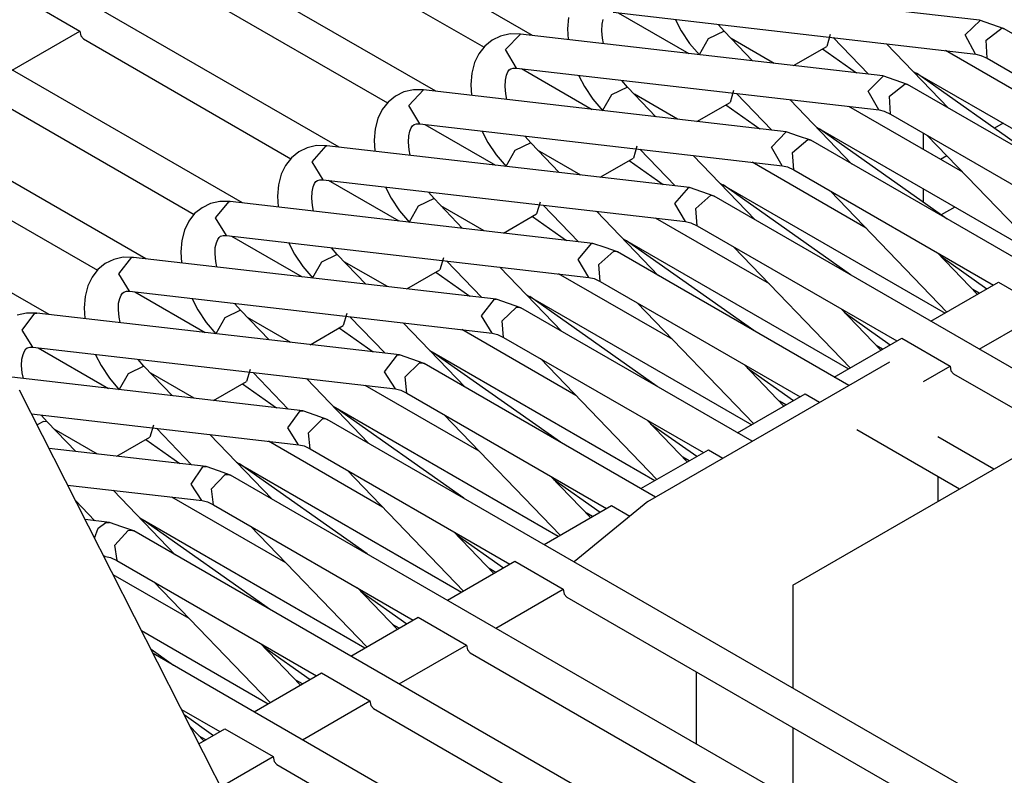
# Model space of a CAD drawing. Units: millimetres. Extents: x 55 to 7573, y -2 to 5359.
# Drawn here: x 3632 to 3639, y 4233 to 4238 of the extents above; entities that cross this region are included whole.
import ezdxf

# ---------------------------------------------------------------- set-up
doc = ezdxf.new("R2010")
doc.units = ezdxf.units.MM
doc.layers.add('LG-Product', color=3, linetype='Continuous')

msp = doc.modelspace()

# ---------------------------------------------------------------- linework, layer by layer
at = {"layer": 'LG-Product', "linetype": 'Continuous'}
for p, q in [((3635.585627, 4238.078003), (3631.963755, 4240.168961)), ((3635.585627, 4238.078003), (3631.963755, 4240.168961)), ((3634.878305, 4237.66984), (3631.256676, 4239.760798)), ((3634.878305, 4237.66984), (3631.256676, 4239.760798)), ((3634.171227, 4237.261435), (3630.549597, 4239.352635)), ((3634.171227, 4237.261435), (3630.549597, 4239.352635)), ((3633.464148, 4236.853272), (3629.842518, 4238.944229)), ((3633.464148, 4236.853272), (3629.842518, 4238.944229)), ((3633.715344, 4238.869137), (3635.232208, 4237.993221)), ((3633.715344, 4238.869137), (3635.232208, 4237.993221)), ((3632.757069, 4236.445109), (3629.135439, 4238.536066)), ((3632.757069, 4236.445109), (3629.135439, 4238.536066)), ((3633.008022, 4238.460974), (3634.525129, 4237.585058)), ((3633.008022, 4238.460974), (3634.525129, 4237.585058)), ((3638.855291, 4238.190399), (3636.203806, 4238.496582)), ((3631.921606, 4238.313938), (3632.275024, 4238.109978)), ((3631.921606, 4238.313938), (3632.275024, 4238.109978)), ((3636.17498, 4238.248051), (3638.826708, 4237.941868)), ((3636.212526, 4238.243933), (3636.728241, 4237.945986)), ((3636.212526, 4238.243933), (3636.728241, 4237.945986)), ((3635.849419, 4238.210747), (3635.842152, 4238.127903)), ((3636.092136, 4238.113127), (3636.094559, 4238.16012)), ((3636.094559, 4238.16012), (3636.10231, 4238.195002)), ((3636.631105, 4238.192579), (3636.673254, 4238.1124)), ((3636.986462, 4238.109251), (3636.94504, 4238.156729)), ((3638.748466, 4238.081879), (3638.861347, 4238.18943)), ((3638.94516, 4238.159151), (3638.855291, 4238.190399)), ((3639.034786, 4238.127903), (3638.94516, 4238.159151)), ((3632.04999, 4236.036703), (3628.42836, 4238.127903)), ((3632.04999, 4236.036703), (3628.42836, 4238.127903)), ((3631.781353, 4237.824869), (3632.275024, 4238.109978)), ((3631.781353, 4237.824869), (3632.275024, 4238.109978)), ((3632.275024, 4238.109978), (3632.281807, 4238.074612)), ((3632.275024, 4238.109978), (3632.281807, 4238.074612)), ((3632.281807, 4238.074612), (3632.300943, 4238.052569)), ((3632.281807, 4238.074612), (3632.300943, 4238.052569)), ((3635.42115, 4238.089146), (3635.351145, 4238.073401)), ((3635.389175, 4237.974812), (3635.496727, 4238.088177)), ((3635.496727, 4238.088177), (3635.42115, 4238.089146)), ((3638.148212, 4237.781994), (3635.496727, 4238.088177)), ((3635.842152, 4238.127903), (3635.84627, 4238.048693)), ((3636.097223, 4238.058624), (3636.092136, 4238.113127)), ((3636.673254, 4238.1124), (3636.734539, 4238.020594)), ((3636.986462, 4238.109251), (3636.870674, 4238.053295)), ((3637.195509, 4237.891968), (3636.986462, 4238.109251)), ((3637.763062, 4238.084543), (3637.737143, 4237.997339)), ((3637.763062, 4238.084543), (3637.737143, 4237.997339)), ((3638.825012, 4237.94211), (3638.748466, 4238.081879)), ((3638.903496, 4238.043848), (3639.020252, 4238.13299)), ((3639.020252, 4238.13299), (3639.027761, 4238.131052)), ((3639.027761, 4238.131052), (3639.034786, 4238.127903)), ((3643.716913, 4235.42458), (3639.034786, 4238.127903)), ((3632.300943, 4238.052569), (3633.81805, 4237.176895)), ((3632.300943, 4238.052569), (3633.81805, 4237.176895)), ((3635.28986, 4238.043121), (3635.236326, 4237.999762)), ((3635.351145, 4238.073401), (3635.28986, 4238.043121)), ((3636.104975, 4238.018898), (3636.097223, 4238.058624)), ((3636.734539, 4238.020594), (3636.806482, 4237.935812)), ((3636.870674, 4238.053295), (3636.805271, 4237.937266)), ((3637.353203, 4237.8738), (3637.037573, 4238.056202)), ((3637.353203, 4237.8738), (3637.037573, 4238.056202)), ((3637.78462, 4238.062258), (3638.042599, 4237.794348)), ((3638.628561, 4237.545817), (3638.1751, 4238.017203)), ((3638.909794, 4237.911347), (3638.903496, 4238.043848)), ((3635.193451, 4237.944048), (3635.162445, 4237.879856)), ((3635.236326, 4237.999762), (3635.193451, 4237.944048)), ((3635.467901, 4237.839888), (3635.389175, 4237.974812)), ((3637.494909, 4237.857571), (3637.737143, 4237.997339)), ((3637.494909, 4237.857571), (3637.737143, 4237.997339)), ((3637.706863, 4237.979656), (3637.955395, 4237.804279)), ((3637.706863, 4237.979656), (3637.955395, 4237.804279)), ((3639.438831, 4237.486227), (3638.605307, 4237.967545)), ((3639.438831, 4237.486227), (3638.605307, 4237.967545)), ((3638.826708, 4237.941868), (3638.864496, 4237.932905)), ((3638.864496, 4237.932905), (3638.909794, 4237.911347)), ((3635.162445, 4237.879856), (3635.14234, 4237.802584)), ((3638.909794, 4237.911347), (3640.370218, 4237.068133)), ((3635.14234, 4237.802584), (3635.135073, 4237.719498)), ((3635.38748, 4237.751715), (3635.395231, 4237.786839)), ((3635.395231, 4237.786839), (3635.405163, 4237.811304)), ((3635.405163, 4237.811304), (3635.415094, 4237.82608)), ((3635.415094, 4237.82608), (3635.426237, 4237.834074)), ((3635.426237, 4237.834074), (3635.444647, 4237.839646)), ((3635.444647, 4237.839646), (3635.467901, 4237.839888)), ((3635.467901, 4237.839888), (3638.119629, 4237.533705)), ((3635.505447, 4237.835528), (3636.021162, 4237.537823)), ((3635.505447, 4237.835528), (3636.021162, 4237.537823)), ((3638.369614, 4237.814938), (3640.0168, 4236.86393)), ((3638.369614, 4237.814938), (3640.0168, 4236.86393)), ((3639.325224, 4237.143709), (3638.393352, 4237.801373)), ((3639.325224, 4237.143709), (3638.393352, 4237.801373)), ((3635.135073, 4237.719498), (3635.139191, 4237.640288)), ((3635.385057, 4237.704964), (3635.38748, 4237.751715)), ((3635.924027, 4237.784174), (3635.966175, 4237.703995)), ((3636.279383, 4237.700846), (3636.237961, 4237.748566)), ((3638.041145, 4237.671293), (3638.150635, 4237.781752)), ((3638.238081, 4237.750746), (3638.148212, 4237.781994)), ((3638.195448, 4237.633505), (3638.310266, 4237.725069)), ((3638.327707, 4237.719498), (3638.238081, 4237.750746)), ((3638.310266, 4237.725069), (3638.319471, 4237.723131)), ((3638.319471, 4237.723131), (3638.327707, 4237.719498)), ((3643.840694, 4234.536553), (3638.327707, 4237.719498)), ((3638.444706, 4237.765038), (3638.444706, 4237.771578)), ((3631.593865, 4237.644406), (3633.110972, 4236.76849)), ((3631.593865, 4237.644406), (3633.110972, 4236.76849)), ((3634.644066, 4237.665238), (3634.582781, 4237.634958)), ((3634.714071, 4237.680983), (3634.644066, 4237.665238)), ((3634.681854, 4237.56568), (3634.788195, 4237.680256)), ((3634.789406, 4237.680014), (3634.714071, 4237.680983)), ((3637.441133, 4237.373831), (3634.789406, 4237.680014)), ((3635.390144, 4237.650219), (3635.385057, 4237.704964)), ((3635.397896, 4237.610735), (3635.390144, 4237.650219)), ((3635.966175, 4237.703995), (3636.02746, 4237.612431)), ((3636.163595, 4237.645132), (3636.098192, 4237.52886)), ((3636.279383, 4237.700846), (3636.163595, 4237.645132)), ((3636.48843, 4237.483805), (3636.279383, 4237.700846)), ((3636.646124, 4237.465637), (3636.330494, 4237.648039)), ((3636.646124, 4237.465637), (3636.330494, 4237.648039)), ((3637.055983, 4237.67638), (3637.030064, 4237.589176)), ((3637.055983, 4237.67638), (3637.030064, 4237.589176)), ((3637.077541, 4237.654095), (3637.33552, 4237.385943)), ((3638.117933, 4237.533947), (3638.041145, 4237.671293)), ((3634.529005, 4237.591356), (3634.48613, 4237.535885)), ((3634.582781, 4237.634958), (3634.529005, 4237.591356)), ((3636.02746, 4237.612431), (3636.099403, 4237.527649)), ((3636.78783, 4237.449166), (3637.030064, 4237.589176)), ((3636.78783, 4237.449166), (3637.030064, 4237.589176)), ((3636.999542, 4237.571493), (3637.248316, 4237.396116)), ((3636.999542, 4237.571493), (3637.248316, 4237.396116)), ((3637.921482, 4237.137654), (3637.467779, 4237.609039)), ((3638.202715, 4237.502941), (3638.195448, 4237.633505)), ((3634.48613, 4237.535885), (3634.455366, 4237.471451)), ((3634.760822, 4237.431725), (3634.681854, 4237.56568)), ((3638.731752, 4237.078064), (3637.898228, 4237.559382)), ((3638.731752, 4237.078064), (3637.898228, 4237.559382)), ((3638.119629, 4237.533705), (3638.157417, 4237.524742)), ((3638.157417, 4237.524742), (3638.202715, 4237.502941)), ((3638.202715, 4237.502941), (3639.663139, 4236.65997)), ((3634.455366, 4237.471451), (3634.435261, 4237.394179)), ((3634.719158, 4237.425911), (3634.737568, 4237.431482)), ((3634.737568, 4237.431482), (3634.760822, 4237.431725)), ((3634.760822, 4237.431725), (3637.41255, 4237.125542)), ((3634.798368, 4237.427365), (3635.314083, 4237.129418)), ((3634.798368, 4237.427365), (3635.314083, 4237.129418)), ((3639.026792, 4237.4356), (3638.96357, 4237.399023)), ((3634.435261, 4237.394179), (3634.427994, 4237.311335)), ((3634.680401, 4237.343552), (3634.688152, 4237.378433)), ((3634.688152, 4237.378433), (3634.698084, 4237.403141)), ((3634.698084, 4237.403141), (3634.708015, 4237.417917)), ((3634.708015, 4237.417917), (3634.719158, 4237.425911)), ((3635.216948, 4237.376011), (3635.259096, 4237.295832)), ((3637.333582, 4237.260708), (3637.439922, 4237.374073)), ((3637.531002, 4237.342583), (3637.441133, 4237.373831)), ((3637.662535, 4237.406775), (3639.309479, 4236.455767)), ((3637.662535, 4237.406775), (3639.309479, 4236.455767)), ((3638.618145, 4236.735304), (3637.686274, 4237.392967)), ((3638.618145, 4236.735304), (3637.686274, 4237.392967)), ((3638.444706, 4237.243752), (3638.444706, 4237.363415)), ((3634.427994, 4237.311335), (3634.432112, 4237.232124)), ((3634.677979, 4237.296801), (3634.680401, 4237.343552)), ((3634.683065, 4237.242056), (3634.677979, 4237.296801)), ((3635.259096, 4237.295832), (3635.320381, 4237.204025)), ((3635.572304, 4237.292683), (3635.455547, 4237.236)), ((3635.572304, 4237.292683), (3635.530882, 4237.340403)), ((3635.781351, 4237.075642), (3635.572304, 4237.292683)), ((3637.487158, 4237.223162), (3637.600039, 4237.317148)), ((3637.620628, 4237.311335), (3637.531002, 4237.342583)), ((3637.600039, 4237.317148), (3637.610939, 4237.315453)), ((3637.610939, 4237.315453), (3637.620628, 4237.311335)), ((3644.268478, 4233.473149), (3637.620628, 4237.311335)), ((3638.472805, 4237.346943), (3639.323044, 4236.463518)), ((3630.886786, 4237.236242), (3632.403893, 4236.360327)), ((3630.886786, 4237.236242), (3632.403893, 4236.360327)), ((3633.875702, 4237.226795), (3633.821926, 4237.183193)), ((3633.936987, 4237.256832), (3633.875702, 4237.226795)), ((3634.006992, 4237.272577), (3633.936987, 4237.256832)), ((3633.974533, 4237.155094), (3634.077482, 4237.272093)), ((3634.082327, 4237.271851), (3634.006992, 4237.272577)), ((3634.077482, 4237.272093), (3634.082327, 4237.271851)), ((3636.734055, 4236.965668), (3634.082327, 4237.271851)), ((3634.690817, 4237.20233), (3634.683065, 4237.242056)), ((3635.455547, 4237.236), (3635.391598, 4237.11997)), ((3635.939045, 4237.057474), (3635.623173, 4237.239634)), ((3635.939045, 4237.057474), (3635.623173, 4237.239634)), ((3636.348904, 4237.268217), (3636.322985, 4237.180771)), ((3636.348904, 4237.268217), (3636.322985, 4237.180771)), ((3636.370462, 4237.24569), (3636.628441, 4236.97778)), ((3637.410854, 4237.125784), (3637.333582, 4237.260708)), ((3637.495636, 4237.094778), (3637.487158, 4237.223162)), ((3633.821926, 4237.183193), (3633.779051, 4237.127722)), ((3634.053743, 4237.023319), (3633.974533, 4237.155094)), ((3635.320381, 4237.204025), (3635.392324, 4237.119244)), ((3636.080751, 4237.041002), (3636.322985, 4237.180771)), ((3636.080751, 4237.041002), (3636.322985, 4237.180771)), ((3636.292463, 4237.16333), (3636.541237, 4236.987711)), ((3636.292463, 4237.16333), (3636.541237, 4236.987711)), ((3637.214403, 4236.729248), (3636.7607, 4237.200634)), ((3638.024673, 4236.669659), (3637.191149, 4237.150976)), ((3638.024673, 4236.669659), (3637.191149, 4237.150976)), ((3638.615965, 4237.198454), (3638.569698, 4237.171566)), ((3633.779051, 4237.127722), (3633.748287, 4237.063288)), ((3637.41255, 4237.125542), (3637.450096, 4237.116579)), ((3637.450096, 4237.116579), (3637.495636, 4237.094778)), ((3637.495636, 4237.094778), (3638.95606, 4236.251564)), ((3633.748287, 4237.063288), (3633.72794, 4236.986015)), ((3633.981073, 4236.97027), (3633.991005, 4236.994736)), ((3633.991005, 4236.994736), (3634.000937, 4237.009754)), ((3634.000937, 4237.009754), (3634.012079, 4237.017506)), ((3634.012079, 4237.017506), (3634.030489, 4237.023077)), ((3634.030489, 4237.023077), (3634.053743, 4237.023319)), ((3634.053743, 4237.023319), (3636.705471, 4236.717137)), ((3634.09129, 4237.018959), (3634.607004, 4236.721255)), ((3634.09129, 4237.018959), (3634.607004, 4236.721255)), ((3636.955456, 4236.998369), (3638.6024, 4236.047604)), ((3636.955456, 4236.998369), (3638.6024, 4236.047604)), ((3633.72794, 4236.986015), (3633.720915, 4236.903172)), ((3633.9709, 4236.888395), (3633.97308, 4236.935389)), ((3633.97308, 4236.935389), (3633.981073, 4236.97027)), ((3634.509869, 4236.967848), (3634.552017, 4236.887669)), ((3634.865225, 4236.88452), (3634.823803, 4236.931997)), ((3636.626261, 4236.849396), (3636.72921, 4236.96591)), ((3636.72921, 4236.96591), (3636.734055, 4236.965668)), ((3636.823681, 4236.93442), (3636.734055, 4236.965668)), ((3636.913549, 4236.902929), (3636.823681, 4236.93442)), ((3637.911066, 4236.327141), (3636.978952, 4236.984804)), ((3637.911066, 4236.327141), (3636.978952, 4236.984804)), ((3637.765726, 4236.93878), (3638.615965, 4236.055355)), ((3638.444706, 4236.857874), (3638.444706, 4236.955252)), ((3633.299913, 4236.864414), (3633.229908, 4236.848669)), ((3633.267212, 4236.744509), (3633.36677, 4236.86393)), ((3633.375248, 4236.863445), (3633.299913, 4236.864414)), ((3633.36677, 4236.86393), (3633.37113, 4236.86393)), ((3633.37113, 4236.86393), (3633.375248, 4236.863445)), ((3636.026976, 4236.557263), (3633.375248, 4236.863445)), ((3633.720915, 4236.903172), (3633.725033, 4236.823961)), ((3633.975987, 4236.833893), (3633.9709, 4236.888395)), ((3634.552017, 4236.887669), (3634.613302, 4236.795862)), ((3634.865225, 4236.88452), (3634.750164, 4236.829291)), ((3635.074272, 4236.667236), (3634.865225, 4236.88452)), ((3635.641825, 4236.859812), (3635.615664, 4236.772608)), ((3635.641825, 4236.859812), (3635.615664, 4236.772608)), ((3636.77911, 4236.812576), (3636.890053, 4236.908985)), ((3636.890053, 4236.908985), (3636.902407, 4236.907532)), ((3636.902407, 4236.907532), (3636.913549, 4236.902929)), ((3643.561399, 4233.064986), (3636.913549, 4236.902929)), ((3633.168623, 4236.81839), (3633.114847, 4236.77503)), ((3633.229908, 4236.848669), (3633.168623, 4236.81839)), ((3633.983738, 4236.794167), (3633.975987, 4236.833893)), ((3634.613302, 4236.795862), (3634.685003, 4236.711081)), ((3634.750164, 4236.829291), (3634.68355, 4236.713019)), ((3635.231966, 4236.649069), (3634.916094, 4236.831471)), ((3635.231966, 4236.649069), (3634.916094, 4236.831471)), ((3635.663384, 4236.837526), (3635.921362, 4236.569616)), ((3636.507324, 4236.321085), (3636.053621, 4236.792471)), ((3636.704744, 4236.717379), (3636.626261, 4236.849396)), ((3636.788557, 4236.686615), (3636.77911, 4236.812576)), ((3638.673132, 4236.823235), (3638.574543, 4236.766068)), ((3633.071972, 4236.719317), (3633.041208, 4236.655125)), ((3633.114847, 4236.77503), (3633.071972, 4236.719317)), ((3633.346664, 4236.615156), (3633.267212, 4236.744509)), ((3635.373673, 4236.632839), (3635.615664, 4236.772608)), ((3635.373673, 4236.632839), (3635.615664, 4236.772608)), ((3635.585384, 4236.754925), (3635.834158, 4236.579548)), ((3635.585384, 4236.754925), (3635.834158, 4236.579548)), ((3637.317595, 4236.261496), (3636.48407, 4236.742813)), ((3637.317595, 4236.261496), (3636.48407, 4236.742813)), ((3636.705471, 4236.717137), (3636.743017, 4236.708174)), ((3636.743017, 4236.708174), (3636.788557, 4236.686615)), ((3633.041208, 4236.655125), (3633.020861, 4236.577852)), ((3636.788557, 4236.686615), (3638.248981, 4235.843401)), ((3633.020861, 4236.577852), (3633.013836, 4236.494766)), ((3633.273995, 4236.561865), (3633.283926, 4236.586573)), ((3633.283926, 4236.586573), (3633.293858, 4236.601349)), ((3633.293858, 4236.601349), (3633.305, 4236.609343)), ((3633.305, 4236.609343), (3633.32341, 4236.614914)), ((3633.32341, 4236.614914), (3633.346664, 4236.615156)), ((3633.346664, 4236.615156), (3635.998392, 4236.308973)), ((3633.384211, 4236.610796), (3633.899925, 4236.313091)), ((3633.384211, 4236.610796), (3633.899925, 4236.313091)), ((3636.248377, 4236.590206), (3637.895321, 4235.639198)), ((3636.248377, 4236.590206), (3637.895321, 4235.639198)), ((3637.203987, 4235.918978), (3636.271873, 4236.576641)), ((3637.203987, 4235.918978), (3636.271873, 4236.576641)), ((3633.013836, 4236.494766), (3633.017954, 4236.415556)), ((3633.263821, 4236.480232), (3633.266001, 4236.526983)), ((3633.266001, 4236.526983), (3633.273995, 4236.561865)), ((3633.80279, 4236.559443), (3633.844938, 4236.479263)), ((3634.158146, 4236.476114), (3634.116724, 4236.523834)), ((3635.91894, 4236.438326), (3636.018497, 4236.557747)), ((3636.018497, 4236.557747), (3636.022858, 4236.557747)), ((3636.022858, 4236.557747), (3636.026976, 4236.557263)), ((3636.116602, 4236.526015), (3636.026976, 4236.557263)), ((3636.071062, 4236.402233), (3636.179825, 4236.50058)), ((3636.206471, 4236.494766), (3636.116602, 4236.526015)), ((3636.179825, 4236.50058), (3636.193874, 4236.499611)), ((3636.193874, 4236.499611), (3636.206471, 4236.494766)), ((3637.89847, 4235.51784), (3636.206471, 4236.494766)), ((3637.058647, 4236.530617), (3637.908886, 4235.64695)), ((3632.522829, 4236.440506), (3632.461302, 4236.410227)), ((3632.592835, 4236.456251), (3632.522829, 4236.440506)), ((3632.559891, 4236.333924), (3632.656057, 4236.455525)), ((3632.668169, 4236.455282), (3632.592835, 4236.456251)), ((3632.656057, 4236.455525), (3632.662113, 4236.455767)), ((3632.662113, 4236.455767), (3632.668169, 4236.455282)), ((3635.319897, 4236.1491), (3632.668169, 4236.455282)), ((3633.268908, 4236.425488), (3633.263821, 4236.480232)), ((3633.276659, 4236.386004), (3633.268908, 4236.425488)), ((3633.844938, 4236.479263), (3633.906223, 4236.387699)), ((3634.042601, 4236.420643), (3633.976713, 4236.304371)), ((3634.158146, 4236.476114), (3634.042601, 4236.420643)), ((3634.366951, 4236.259073), (3634.158146, 4236.476114)), ((3634.524887, 4236.240906), (3634.209015, 4236.423308)), ((3634.524887, 4236.240906), (3634.209015, 4236.423308)), ((3634.934746, 4236.451649), (3634.908585, 4236.364445)), ((3634.934746, 4236.451649), (3634.908585, 4236.364445)), ((3634.956305, 4236.429363), (3635.214041, 4236.161211)), ((3635.99815, 4236.308973), (3635.91894, 4236.438326)), ((3638.839062, 4236.183981), (3638.546444, 4236.488226)), ((3638.570667, 4236.463034), (3638.908583, 4236.224434)), ((3638.570667, 4236.463034), (3638.908583, 4236.224434)), ((3632.407768, 4236.366625), (3632.364893, 4236.311154)), ((3632.461302, 4236.410227), (3632.407768, 4236.366625)), ((3633.906223, 4236.387699), (3633.977924, 4236.302918)), ((3634.666351, 4236.224434), (3634.908585, 4236.364445)), ((3634.666351, 4236.224434), (3634.908585, 4236.364445)), ((3634.878305, 4236.346762), (3635.127079, 4236.171385)), ((3634.878305, 4236.346762), (3635.127079, 4236.171385)), ((3635.800245, 4235.912922), (3635.346542, 4236.384308)), ((3636.081478, 4236.27821), (3636.071062, 4236.402233)), ((3632.364893, 4236.311154), (3632.334129, 4236.24672)), ((3632.639586, 4236.206993), (3632.559891, 4236.333924)), ((3636.610516, 4235.853333), (3635.776749, 4236.33465)), ((3636.610516, 4235.853333), (3635.776749, 4236.33465)), ((3635.998392, 4236.308973), (3636.035938, 4236.300011)), ((3636.035938, 4236.300011), (3636.081478, 4236.27821)), ((3636.081478, 4236.27821), (3637.541903, 4235.435238)), ((3632.334129, 4236.24672), (3632.313782, 4236.169447)), ((3632.597921, 4236.20118), (3632.616331, 4236.206751)), ((3632.616331, 4236.206751), (3632.639586, 4236.206993)), ((3632.639586, 4236.206993), (3635.291071, 4235.90081)), ((3632.677132, 4236.202633), (3633.192846, 4235.904686)), ((3632.677132, 4236.202633), (3633.192846, 4235.904686)), ((3638.498966, 4235.987772), (3638.992638, 4236.272638)), ((3638.852385, 4236.191975), (3638.805149, 4236.219105)), ((3638.852385, 4236.191975), (3638.805149, 4236.219105)), ((3638.992638, 4236.272638), (3639.346298, 4236.068678)), ((3632.313782, 4236.169447), (3632.306757, 4236.086603)), ((3632.558922, 4236.11882), (3632.566916, 4236.153702)), ((3632.566916, 4236.153702), (3632.576847, 4236.17841)), ((3632.576847, 4236.17841), (3632.586779, 4236.193186)), ((3632.586779, 4236.193186), (3632.597921, 4236.20118)), ((3633.095711, 4236.15128), (3633.137859, 4236.0711)), ((3635.211618, 4236.028467), (3635.307785, 4236.149342)), ((3635.307785, 4236.149342), (3635.313841, 4236.149584)), ((3635.313841, 4236.149584), (3635.319897, 4236.1491)), ((3635.409523, 4236.117851), (3635.319897, 4236.1491)), ((3635.541298, 4236.182043), (3637.188242, 4235.231035)), ((3635.541298, 4236.182043), (3637.188242, 4235.231035)), ((3636.496908, 4235.510573), (3635.564795, 4236.168236)), ((3636.496908, 4235.510573), (3635.564795, 4236.168236)), ((3632.306757, 4236.086603), (3632.310875, 4236.007393)), ((3632.556742, 4236.072069), (3632.558922, 4236.11882)), ((3632.561829, 4236.017325), (3632.556742, 4236.072069)), ((3633.137859, 4236.0711), (3633.199144, 4235.979294)), ((3633.451067, 4236.067951), (3633.335037, 4236.011995)), ((3633.451067, 4236.067951), (3633.409645, 4236.115671)), ((3633.659872, 4235.85091), (3633.451067, 4236.067951)), ((3635.363014, 4235.99189), (3635.469597, 4236.091932)), ((3635.499392, 4236.086603), (3635.409523, 4236.117851)), ((3635.469597, 4236.091932), (3635.485342, 4236.09169)), ((3635.485342, 4236.09169), (3635.499392, 4236.086603)), ((3637.191391, 4235.109677), (3635.499392, 4236.086603)), ((3636.351568, 4236.122212), (3637.201807, 4235.238787)), ((3638.131983, 4235.775818), (3637.839365, 4236.079821)), ((3638.852385, 4235.78357), (3639.346298, 4236.068678)), ((3631.885756, 4236.047846), (3631.81575, 4236.032101)), ((3631.85257, 4235.923096), (3631.945345, 4236.047119)), ((3631.96109, 4236.047119), (3631.885756, 4236.047846)), ((3631.945345, 4236.047119), (3631.953339, 4236.047362)), ((3631.953339, 4236.047362), (3631.96109, 4236.047119)), ((3634.612818, 4235.740936), (3631.96109, 4236.047119)), ((3632.569338, 4235.977598), (3632.561829, 4236.017325)), ((3633.335037, 4236.011995), (3633.269877, 4235.895966)), ((3633.817808, 4235.832743), (3633.501936, 4236.014902)), ((3633.817808, 4235.832743), (3633.501936, 4236.014902)), ((3634.227667, 4236.043486), (3634.201506, 4235.95604)), ((3634.227667, 4236.043486), (3634.201506, 4235.95604)), ((3634.249226, 4236.020958), (3634.506962, 4235.753048)), ((3635.28986, 4235.90081), (3635.211618, 4236.028467)), ((3635.374399, 4235.870047), (3635.363014, 4235.99189)), ((3637.863588, 4236.054629), (3638.201504, 4235.816029)), ((3637.863588, 4236.054629), (3638.201504, 4235.816029)), ((3631.932507, 4235.798588), (3631.85257, 4235.923096)), ((3633.199144, 4235.979294), (3633.270845, 4235.894512)), ((3633.959272, 4235.816271), (3634.201506, 4235.95604)), ((3633.959272, 4235.816271), (3634.201506, 4235.95604)), ((3634.171227, 4235.938599), (3634.419758, 4235.76298)), ((3634.171227, 4235.938599), (3634.419758, 4235.76298)), ((3635.092924, 4235.504517), (3634.639463, 4235.975903)), ((3635.903437, 4235.444927), (3635.06967, 4235.926245)), ((3635.903437, 4235.444927), (3635.06967, 4235.926245)), ((3635.291071, 4235.90081), (3635.328859, 4235.891848)), ((3635.328859, 4235.891848), (3635.374399, 4235.870047)), ((3635.374399, 4235.870047), (3636.834824, 4235.026833)), ((3637.791887, 4235.579367), (3638.285559, 4235.864475)), ((3638.285559, 4235.864475), (3638.638977, 4235.660273)), ((3631.859594, 4235.745539), (3631.869768, 4235.770004)), ((3631.869768, 4235.770004), (3631.8797, 4235.785023)), ((3631.8797, 4235.785023), (3631.890843, 4235.792774)), ((3631.890843, 4235.792774), (3631.909252, 4235.798346)), ((3631.909252, 4235.798346), (3631.932507, 4235.798588)), ((3631.932507, 4235.798588), (3634.583992, 4235.492405)), ((3631.969811, 4235.794228), (3632.485767, 4235.496523)), ((3631.969811, 4235.794228), (3632.485767, 4235.496523)), ((3634.833977, 4235.773638), (3636.481163, 4234.822872)), ((3634.833977, 4235.773638), (3636.481163, 4234.822872)), ((3638.145306, 4235.78357), (3638.09807, 4235.810942)), ((3638.145306, 4235.78357), (3638.09807, 4235.810942)), ((3631.849663, 4235.663664), (3631.851843, 4235.710657)), ((3631.851843, 4235.710657), (3631.859594, 4235.745539)), ((3632.388632, 4235.742874), (3632.43078, 4235.662937)), ((3632.743988, 4235.659546), (3632.702566, 4235.707266)), ((3634.504297, 4235.617882), (3634.597073, 4235.740936)), ((3634.597073, 4235.740936), (3634.604824, 4235.741179)), ((3634.604824, 4235.741179), (3634.612818, 4235.740936)), ((3634.702444, 4235.709446), (3634.612818, 4235.740936)), ((3634.792313, 4235.678198), (3634.702444, 4235.709446)), ((3635.789829, 4235.10241), (3634.857716, 4235.760073)), ((3635.789829, 4235.10241), (3634.857716, 4235.760073)), ((3635.644489, 4235.714049), (3636.494728, 4234.830624)), ((3631.854508, 4235.609162), (3631.849663, 4235.663664)), ((3632.43078, 4235.662937), (3632.491823, 4235.571131)), ((3632.743988, 4235.659546), (3632.627958, 4235.603832)), ((3632.952793, 4235.442505), (3632.743988, 4235.659546)), ((3633.520588, 4235.635081), (3633.494427, 4235.547877)), ((3633.520588, 4235.635081), (3633.494427, 4235.547877)), ((3634.654966, 4235.581305), (3634.759369, 4235.683285)), ((3634.759369, 4235.683285), (3634.77681, 4235.683527)), ((3634.77681, 4235.683527), (3634.792313, 4235.678198)), ((3636.484312, 4234.701513), (3634.792313, 4235.678198)), ((3636.42981, 4234.670023), (3638.197628, 4235.690794)), ((3637.424662, 4235.367655), (3637.132286, 4235.671658)), ((3637.156509, 4235.646465), (3637.494425, 4235.407866)), ((3637.156509, 4235.646465), (3637.494425, 4235.407866)), ((3638.444706, 4235.548119), (3638.638977, 4235.660273)), ((3638.638977, 4235.660273), (3638.64576, 4235.625149)), ((3633.905739, 4235.332531), (3631.649094, 4235.593174)), ((3631.862259, 4235.569435), (3631.854508, 4235.609162)), ((3632.491823, 4235.571131), (3632.563767, 4235.486349)), ((3632.627958, 4235.603832), (3632.562555, 4235.48756)), ((3633.110487, 4235.424338), (3632.794857, 4235.606739)), ((3633.110487, 4235.424338), (3632.794857, 4235.606739)), ((3633.542147, 4235.612795), (3633.799883, 4235.344885)), ((3634.385845, 4235.096354), (3633.932385, 4235.56774)), ((3634.582781, 4235.492647), (3634.504297, 4235.617882)), ((3634.66732, 4235.461884), (3634.654966, 4235.581305)), ((3638.64576, 4235.625149), (3638.664896, 4235.603106)), ((3638.664896, 4235.603106), (3643.488003, 4232.818634)), ((3631.832707, 4235.487076), (3633.730604, 4231.741907)), ((3631.832707, 4235.487076), (3633.730604, 4231.741907)), ((3633.252194, 4235.408108), (3633.494427, 4235.547877)), ((3633.252194, 4235.408108), (3633.494427, 4235.547877)), ((3633.464148, 4235.530194), (3633.712679, 4235.354817)), ((3633.464148, 4235.530194), (3633.712679, 4235.354817)), ((3635.196116, 4235.036764), (3634.362591, 4235.518082)), ((3635.196116, 4235.036764), (3634.362591, 4235.518082)), ((3634.583992, 4235.492405), (3634.62178, 4235.483442)), ((3634.62178, 4235.483442), (3634.66732, 4235.461884)), ((3634.66732, 4235.461884), (3636.127502, 4234.61867)), ((3637.084808, 4235.171204), (3637.57848, 4235.456312)), ((3637.57848, 4235.456312), (3637.685062, 4235.394785)), ((3634.126898, 4235.365475), (3635.774084, 4234.414467)), ((3634.126898, 4235.365475), (3635.774084, 4234.414467)), ((3635.08275, 4234.694004), (3634.150637, 4235.351668)), ((3635.08275, 4234.694004), (3634.150637, 4235.351668)), ((3637.438227, 4235.375406), (3637.390991, 4235.402537)), ((3637.438227, 4235.375406), (3637.390991, 4235.402537)), ((3631.922575, 4235.310003), (3633.876913, 4235.084242)), ((3632.036909, 4235.251383), (3631.995245, 4235.299103)), ((3633.797218, 4235.207297), (3633.88636, 4235.332047)), ((3633.88636, 4235.332047), (3633.89605, 4235.333016)), ((3633.89605, 4235.333016), (3633.905739, 4235.332531)), ((3633.995365, 4235.301283), (3633.905739, 4235.332531)), ((3633.946919, 4235.170962), (3634.048899, 4235.274395)), ((3634.084992, 4235.270035), (3633.995365, 4235.301283)), ((3634.048899, 4235.274395), (3634.068277, 4235.275606)), ((3634.068277, 4235.275606), (3634.084992, 4235.270035)), ((3641.019888, 4231.266161), (3634.084992, 4235.270035)), ((3634.93741, 4235.305886), (3635.787649, 4234.422219)), ((3632.009052, 4235.253805), (3631.963028, 4235.230066)), ((3632.036909, 4235.251383), (3632.009052, 4235.253805)), ((3632.245714, 4235.034342), (3632.036909, 4235.251383)), ((3632.403408, 4235.016175), (3632.087778, 4235.198576)), ((3632.403408, 4235.016175), (3632.087778, 4235.198576)), ((3632.813509, 4235.226917), (3632.787348, 4235.139713)), ((3632.813509, 4235.226917), (3632.787348, 4235.139713)), ((3632.835068, 4235.204632), (3633.092804, 4234.93648)), ((3633.87546, 4235.084484), (3633.797218, 4235.207297)), ((3636.717583, 4234.95925), (3636.424965, 4235.263495)), ((3636.44943, 4235.23806), (3636.787346, 4234.999703)), ((3636.44943, 4235.23806), (3636.787346, 4234.999703)), ((3637.957817, 4235.194943), (3638.708498, 4234.761587)), ((3632.545115, 4234.999703), (3632.787348, 4235.139713)), ((3632.545115, 4234.999703), (3632.787348, 4235.139713)), ((3632.757069, 4235.12203), (3633.0056, 4234.946654)), ((3632.757069, 4235.12203), (3633.0056, 4234.946654)), ((3633.678766, 4234.688191), (3633.225306, 4235.159577)), ((3633.959999, 4235.053478), (3633.946919, 4235.170962)), ((3638.958483, 4234.905716), (3638.550804, 4235.141409)), ((3633.198418, 4234.924368), (3632.050716, 4235.05687)), ((3634.489037, 4234.628601), (3633.655512, 4235.109919)), ((3634.489037, 4234.628601), (3633.655512, 4235.109919)), ((3633.876913, 4235.084242), (3633.914702, 4235.075279)), ((3633.914702, 4235.075279), (3633.959999, 4235.053478)), ((3633.959999, 4235.053478), (3635.420424, 4234.210264)), ((3637.490065, 4234.0579), (3639.257883, 4235.078671)), ((3636.377729, 4234.763041), (3636.871401, 4235.047907)), ((3636.731148, 4234.967243), (3636.683912, 4234.994374)), ((3636.731148, 4234.967243), (3636.683912, 4234.994374)), ((3636.871401, 4235.047907), (3636.977983, 4234.98638)), ((3633.089897, 4234.796711), (3633.175648, 4234.923157)), ((3633.175648, 4234.923157), (3633.187033, 4234.92461)), ((3633.187033, 4234.92461), (3633.198418, 4234.924368)), ((3633.288286, 4234.89312), (3633.198418, 4234.924368)), ((3633.419819, 4234.957312), (3635.067005, 4234.006304)), ((3633.419819, 4234.957312), (3635.067005, 4234.006304)), ((3634.375429, 4234.285841), (3633.443558, 4234.943505)), ((3634.375429, 4234.285841), (3633.443558, 4234.943505)), ((3633.239113, 4234.760618), (3633.338671, 4234.865505)), ((3633.377913, 4234.861872), (3633.288286, 4234.89312)), ((3633.338671, 4234.865505), (3633.359745, 4234.867443)), ((3633.359745, 4234.867443), (3633.377913, 4234.861872)), ((3640.312809, 4230.857998), (3633.377913, 4234.861872)), ((3634.230331, 4234.89748), (3635.080328, 4234.014055)), ((3636.010504, 4234.551087), (3635.717886, 4234.855089)), ((3638.550804, 4234.852667), (3638.550804, 4234.670265)), ((3632.186125, 4234.789686), (3633.169834, 4234.676079)), ((3633.168381, 4234.676079), (3633.089897, 4234.796711)), ((3635.742109, 4234.829897), (3636.080267, 4234.591297)), ((3635.742109, 4234.829897), (3636.080267, 4234.591297)), ((3632.971687, 4234.279785), (3632.518227, 4234.751171)), ((3633.781958, 4234.220196), (3632.948433, 4234.701513)), ((3633.781958, 4234.220196), (3632.948433, 4234.701513)), ((3633.25292, 4234.645315), (3633.239113, 4234.760618)), ((3632.244019, 4234.675595), (3632.385725, 4234.528317)), ((3633.169834, 4234.676079), (3633.207623, 4234.667116)), ((3633.207623, 4234.667116), (3633.25292, 4234.645315)), ((3633.25292, 4234.645315), (3634.713345, 4233.802101)), ((3635.670408, 4234.354635), (3636.164322, 4234.639744)), ((3636.42981, 4234.670023), (3635.889872, 4234.227947)), ((3636.164322, 4234.639744), (3636.298277, 4234.562472)), ((3632.71274, 4234.548907), (3634.359926, 4233.597899)), ((3632.71274, 4234.548907), (3634.359926, 4233.597899)), ((3636.024069, 4234.558838), (3635.976833, 4234.58621)), ((3636.024069, 4234.558838), (3635.976833, 4234.58621)), ((3632.491339, 4234.516205), (3632.314266, 4234.536553)), ((3632.383545, 4234.399933), (3632.410433, 4234.474056)), ((3632.410433, 4234.474056), (3632.464935, 4234.514267)), ((3632.464935, 4234.514267), (3632.478258, 4234.516447)), ((3632.478258, 4234.516447), (3632.491339, 4234.516205)), ((3632.581207, 4234.484715), (3632.491339, 4234.516205)), ((3632.670834, 4234.453467), (3632.581207, 4234.484715)), ((3633.66835, 4233.877678), (3632.736479, 4234.535341)), ((3633.66835, 4233.877678), (3632.736479, 4234.535341)), ((3633.523253, 4234.489317), (3634.373249, 4233.605892)), ((3632.530581, 4234.349064), (3632.628201, 4234.456131)), ((3632.628201, 4234.456131), (3632.651213, 4234.45928)), ((3632.651213, 4234.45928), (3632.670834, 4234.453467)), ((3639.60573, 4230.449593), (3632.670834, 4234.453467)), ((3635.303425, 4234.142924), (3635.010807, 4234.446926)), ((3635.03503, 4234.421734), (3635.373188, 4234.183134)), ((3635.03503, 4234.421734), (3635.373188, 4234.183134)), ((3632.547052, 4234.236426), (3632.530581, 4234.349064)), ((3632.455004, 4234.269127), (3632.44919, 4234.27058)), ((3632.449917, 4234.269127), (3632.462755, 4234.267674)), ((3632.461302, 4234.267916), (3632.455004, 4234.269127)), ((3632.462755, 4234.267674), (3632.500544, 4234.258711)), ((3632.500544, 4234.258711), (3632.545841, 4234.237152)), ((3632.545841, 4234.237152), (3634.006266, 4233.393938)), ((3634.963329, 4233.946472), (3635.457001, 4234.231581)), ((3635.457001, 4234.231581), (3635.810661, 4234.027378)), ((3633.074879, 4233.812033), (3632.518711, 4234.132992)), ((3633.074879, 4233.812033), (3632.518711, 4234.132992)), ((3635.31699, 4234.150675), (3635.269754, 4234.177805)), ((3635.31699, 4234.150675), (3635.269754, 4234.177805)), ((3632.816174, 4234.081154), (3633.66617, 4233.197487)), ((3637.490065, 4234.0579), (3637.490065, 4233.30407)), ((3634.596346, 4233.734518), (3634.303728, 4234.038763)), ((3634.327951, 4234.013329), (3634.666109, 4233.774971)), ((3634.327951, 4234.013329), (3634.666109, 4233.774971)), ((3635.31699, 4233.74227), (3635.810661, 4234.027378)), ((3635.810661, 4234.027378), (3635.817444, 4233.992254)), ((3635.817444, 4233.992254), (3635.83658, 4233.970211)), ((3635.83658, 4233.970211), (3640.894895, 4231.049605)), ((3634.25625, 4233.538309), (3634.749922, 4233.823176)), ((3634.609669, 4233.74227), (3634.562676, 4233.769642)), ((3634.609669, 4233.74227), (3634.562676, 4233.769642)), ((3634.749922, 4233.823176), (3635.103582, 4233.619215)), ((3632.725578, 4233.725071), (3633.652847, 4233.189736)), ((3632.725578, 4233.725071), (3633.652847, 4233.189736)), ((3633.889267, 4233.326355), (3633.596649, 4233.630358)), ((3634.609911, 4233.334107), (3635.103582, 4233.619215)), ((3635.103582, 4233.619215), (3635.110365, 4233.583849)), ((3632.961271, 4233.469273), (3632.796068, 4233.586029)), ((3632.961271, 4233.469273), (3632.796068, 4233.586029)), ((3638.898651, 4230.04143), (3632.811329, 4233.555992)), ((3633.620873, 4233.605166), (3633.95903, 4233.366566)), ((3633.620873, 4233.605166), (3633.95903, 4233.366566)), ((3635.110365, 4233.583849), (3635.129501, 4233.561806)), ((3635.129501, 4233.561806), (3640.187817, 4230.641442)), ((3633.549172, 4233.129904), (3634.042843, 4233.415013)), ((3634.042843, 4233.415013), (3634.396503, 4233.21081)), ((3636.782986, 4233.423733), (3636.782986, 4232.895907)), ((3633.90259, 4233.334107), (3633.855597, 4233.361237)), ((3633.90259, 4233.334107), (3633.855597, 4233.361237)), ((3633.902832, 4232.925944), (3634.396503, 4233.21081)), ((3634.396503, 4233.21081), (3634.403286, 4233.175686)), ((3633.017954, 4233.148072), (3633.299187, 4232.985533)), ((3633.037333, 4233.109799), (3633.251709, 4232.958403)), ((3633.037333, 4233.109799), (3633.251709, 4232.958403)), ((3634.403286, 4233.175686), (3634.422422, 4233.153643)), ((3634.422422, 4233.153643), (3639.480738, 4230.233279)), ((3633.182188, 4232.918192), (3633.081419, 4233.022595)), ((3633.145369, 4232.896876), (3633.335764, 4233.00685)), ((3633.335764, 4233.00685), (3633.689425, 4232.802647)), ((3637.490065, 4233.01557), (3637.490065, 4232.487744)), ((3633.195511, 4232.925944), (3633.148518, 4232.953074)), ((3633.195511, 4232.925944), (3633.148518, 4232.953074)), ((3633.305243, 4232.581003), (3633.689425, 4232.802647)), ((3633.689425, 4232.802647), (3633.695965, 4232.767523)), ((3633.695965, 4232.767523), (3633.715344, 4232.74548)), ((3633.715344, 4232.74548), (3638.773659, 4229.824873))]:
    msp.add_line(p, q, dxfattribs=at)

doc.saveas('drawing.dxf')
